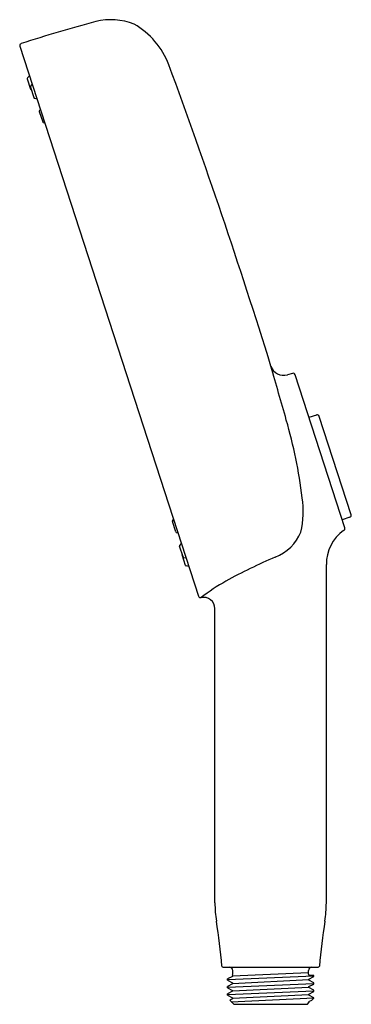
# Model space of a CAD drawing. Units: inches. Extents: x 4767.76 to 4770.92, y 244.94 to 254.33.
import ezdxf

# ---------------------------------------------------------------- set-up
doc = ezdxf.new("R2010")
doc.units = ezdxf.units.IN
doc.header["$LTSCALE"] = 0.64311
doc.header["$MEASUREMENT"] = 0
doc.layers.get('0').update_dxf_attribs({"color": 255, "linetype": 'CONTINUOUS'})
doc.layers.get('Defpoints').update_dxf_attribs({"linetype": 'CONTINUOUS'})
doc.styles.get("Standard").update_dxf_attribs({"font": 'txt', "width": 0.8})

msp = doc.modelspace()

# ---------------------------------------------------------------- linework, layer by layer
for p, q in [((4767.7615, 254.0816), (4769.467, 248.8326)), ((4767.8326, 253.7709), (4767.8651, 253.671)), ((4767.8531, 253.7996), (4767.8343, 253.7786)), ((4767.8624, 253.6906), (4767.8949, 253.5907)), ((4767.864, 253.6983), (4767.8802, 253.7162)), ((4767.9007, 253.5854), (4767.9243, 253.5804)), ((4767.9474, 253.4593), (4767.9798, 253.3594)), ((4767.949, 253.467), (4767.958, 253.4769)), ((4767.9857, 253.3541), (4767.9988, 253.3513)), ((4770.3624, 250.9596), (4770.3138, 250.9448)), ((4770.862, 249.4846), (4770.3868, 250.9469)), ((4770.5927, 250.562), (4770.5194, 250.5389)), ((4770.9225, 249.6104), (4770.6174, 250.5491)), ((4769.2501, 249.4456), (4769.2171, 249.5453)), ((4769.2187, 249.5531), (4769.2291, 249.5647)), ((4770.91, 249.5856), (4770.8371, 249.5612)), ((4769.256, 249.4403), (4769.2705, 249.4373)), ((4769.3184, 249.2089), (4769.2855, 249.3086)), ((4769.2871, 249.3163), (4769.3037, 249.335)), ((4769.342, 249.1265), (4769.309, 249.2262)), ((4769.3243, 249.2036), (4769.348, 249.1987)), ((4769.375, 249.1156), (4769.3478, 249.1212)), ((4770.6856, 245.9059), (4770.6856, 249.1338)), ((4769.6226, 245.9059), (4769.6226, 248.7138)), ((4769.7013, 245.292), (4770.607, 245.292)), ((4769.7427, 245.1731), (4770.5655, 245.208)), ((4769.79, 245.2046), (4769.7427, 245.1792)), ((4769.7427, 245.167), (4769.7427, 245.1792)), ((4769.787, 245.2154), (4769.79, 245.2139)), ((4769.79, 245.2092), (4770.5163, 245.2428)), ((4769.79, 245.2139), (4769.79, 245.2046)), ((4769.7919, 245.2251), (4769.7919, 245.2605)), ((4770.5163, 245.2251), (4770.5163, 245.2605)), ((4770.5183, 245.1781), (4770.5655, 245.2027)), ((4770.5183, 245.1682), (4770.5183, 245.1781)), ((4770.5655, 245.2132), (4770.5281, 245.2132)), ((4770.5655, 245.2027), (4770.5655, 245.2132)), ((4769.7427, 245.167), (4769.79, 245.1424)), ((4769.7427, 245.1017), (4770.5655, 245.1375)), ((4769.79, 245.1331), (4769.7427, 245.1078)), ((4769.7427, 245.0956), (4769.7427, 245.1078)), ((4769.7427, 245.0956), (4769.79, 245.071)), ((4769.79, 245.1378), (4770.5183, 245.1732)), ((4769.79, 245.1424), (4769.79, 245.1331)), ((4769.79, 245.0664), (4770.5183, 245.1017)), ((4770.5655, 245.1436), (4770.5183, 245.1682)), ((4770.5183, 245.1067), (4770.5655, 245.1313)), ((4770.5183, 245.0968), (4770.5183, 245.1067)), ((4770.5655, 245.0722), (4770.5183, 245.0968)), ((4770.5655, 245.1313), (4770.5655, 245.1436)), ((4769.7427, 245.0303), (4770.5655, 245.0661)), ((4769.79, 245.0617), (4769.7427, 245.0364)), ((4769.7427, 245.0242), (4769.7427, 245.0364)), ((4769.7427, 245.0242), (4769.79, 244.9995)), ((4769.79, 244.9903), (4769.7635, 244.9759)), ((4769.7789, 244.9605), (4770.5655, 244.9987)), ((4769.79, 245.071), (4769.79, 245.0617)), ((4769.79, 244.9949), (4770.5183, 245.0303)), ((4769.79, 244.9995), (4769.79, 244.9903)), ((4770.5183, 245.0353), (4770.5655, 245.0599)), ((4770.5183, 245.0253), (4770.5183, 245.0353)), ((4770.5655, 245.0007), (4770.5183, 245.0253)), ((4770.5463, 244.9781), (4770.5655, 244.9967)), ((4770.5655, 245.0599), (4770.5655, 245.0722)), ((4770.5655, 244.9967), (4770.5655, 245.0007)), ((4769.8018, 244.9377), (4769.7635, 244.9759)), ((4769.8018, 244.9377), (4770.5065, 244.9377)), ((4770.5065, 244.9377), (4770.5183, 244.954)), ((4770.5183, 244.9639), (4770.5463, 244.9781)), ((4770.5183, 244.9639), (4770.5183, 244.954))]:
    msp.add_line(p, q)
for centre, radius, start, end in [((4772.1841, 240.5224), 14.2819, 105.0072, 107.98524), ((4768.6295, 253.7449), 0.59, 67.89577, 104.07904), ((4768.4795, 253.6369), 0.7529, 20.85877, 60.39149), ((4767.7802, 254.0876), 0.0197, 107.60009, 198), ((4714.6436, 233.8408), 58.1131, 17.201721, 20.197727), ((4767.8401, 253.7734), 0.00787, 138, 198.00094), ((4767.8699, 253.693), 0.00787, 138.00008, 198.09528), ((4767.8726, 253.6734), 0.00787, 197.99896, 254.26425), ((4767.9024, 253.5931), 0.00787, 197.9048, 257.99992), ((4767.9549, 253.4617), 0.00787, 138.00006, 198.08181), ((4767.9873, 253.3618), 0.00787, 197.91831, 257.99994), ((4770.2815, 251.0735), 0.1327, 200.5135, 284.07743), ((4613.3057, 205.9383), 163.2035, 15.850669, 16.0379), ((4770.3681, 250.9408), 0.0197, 18, 107), ((4770.5987, 250.5434), 0.0196, 16.90134, 107.86543), ((4765.8172, 249.2088), 4.6725, 6.93077, 16.22361), ((4769.6126, 249.6454), 0.8526, 346.42614, 8.57835), ((4770.9037, 249.6042), 0.0197, 288.72088, 18.0495), ((4769.2246, 249.5478), 0.00787, 138.27692, 198.35855), ((4769.2576, 249.448), 0.00787, 198.19505, 258.2768), ((4770.0462, 249.602), 0.4251, 291.02487, 338.37889), ((4771.0702, 249.1444), 0.3847, 124.84921, 181.57764), ((4770.8407, 249.4797), 0.0218, 296.28952, 12.88385), ((4769.293, 249.3111), 0.00787, 138.27694, 198.37206), ((4769.3165, 249.2287), 0.00787, 142.01261, 198.27789), ((4769.3259, 249.2113), 0.00787, 198.18158, 258.27678), ((4769.3494, 249.1289), 0.00787, 198.27592, 258.27686), ((4772.0547, 244.7869), 4.7923, 112.786, 119.05422), ((4770.7304, 247.1978), 2.0417, 119.42346, 127.41485), ((4769.4858, 248.8387), 0.0197, 198.13386, 282.08874), ((4769.5128, 248.712), 0.1098, 0.92134, 102.05021), ((4770.9417, 245.9201), 1.3192, 180.61572, 188.26655), ((4769.3665, 245.9201), 1.3192, 351.73345, 359.38428), ((4763.3033, 244.7242), 6.4124, 5.17957, 9.028), ((4777.0049, 244.7242), 6.4124, 170.972, 174.82043), ((4769.7016, 245.3041), 0.0121, 184.75676, 268.57849), ((4769.7604, 245.2605), 0.0315, 359.96566, 90.03434), ((4770.5478, 245.2605), 0.0315, 89.96566, 180.03434), ((4770.6067, 245.3041), 0.0121, 271.42151, 355.24324), ((4769.7801, 245.2251), 0.0118, 305.47216, 0), ((4770.5281, 245.2251), 0.0118, 180, 270)]:
    msp.add_arc(centre, radius, start, end)

# ---------------------------------------------------------------- texts
at = {"layer": 'Defpoints'}
for tag, p, s in [('TRADENAME', (4770.1506, 245.301), ''), ('MODELNUMBER', (4770.1506, 245.3027), 'K-26284W'), ('PRODUCT', (4770.1506, 245.2993), 'HANDSHOWER')]:
    msp.add_attdef(tag, p, s, height=0.001, dxfattribs=at)

doc.saveas('drawing.dxf')
